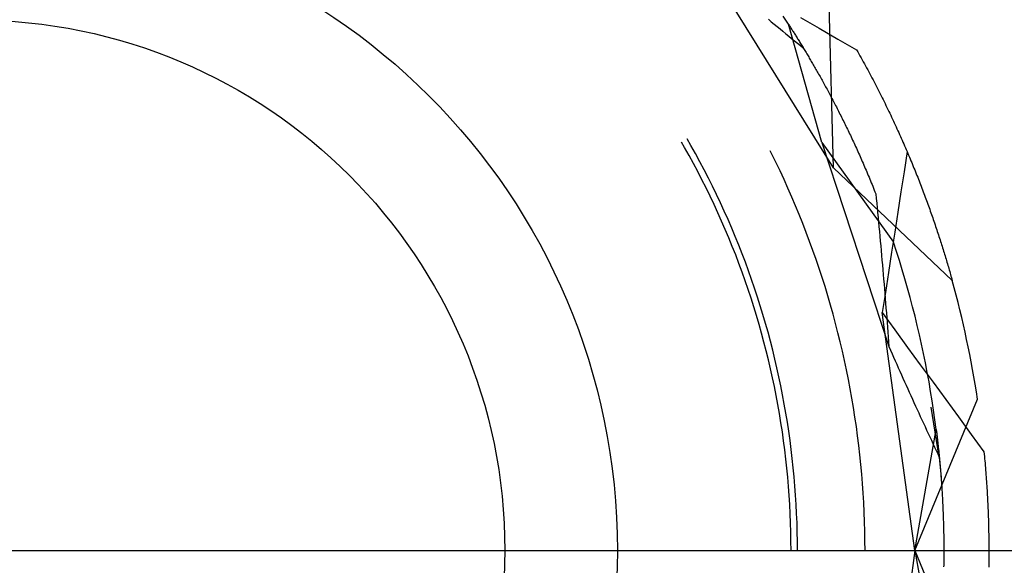
# Model space of a CAD drawing. Units: millimetres. Extents: x 0 to 841, y 0 to 594.
# Drawn here: x 240 to 244, y 544 to 546 of the extents above; entities that cross this region are included whole.
import ezdxf

# ---------------------------------------------------------------- set-up
doc = ezdxf.new("R2010")
doc.units = ezdxf.units.MM
doc.layers.add('LAYER_1', color=179, linetype='Continuous')
doc.layers.add('SLD-0', color=179, linetype='Continuous')

msp = doc.modelspace()

# ---------------------------------------------------------------- linework, layer by layer
at = {"layer": 'LAYER_1'}
msp.add_line((228.3244, 543.6889), (294.5119, 543.6889), dxfattribs=at)
at = {"layer": 'SLD-0'}
for p, q in [((242.9145, 545.1761), (242.4225, 545.9693)), ((242.9145, 545.1761), (242.8979, 545.812)), ((242.6614, 545.7542), (242.6727, 545.7448)), ((242.6727, 545.7448), (242.684, 545.7355)), ((242.7391, 545.7354), (242.7187, 545.7667)), ((242.7858, 545.7608), (242.8585, 545.7192)), ((242.684, 545.7355), (242.6953, 545.7262)), ((242.6953, 545.7262), (242.7066, 545.7169)), ((242.7066, 545.7169), (242.7179, 545.7076)), ((242.7179, 545.7076), (242.7292, 545.6983)), ((242.8686, 545.2753), (242.7391, 545.7354)), ((242.7391, 545.7354), (242.7411, 545.7323)), ((242.7411, 545.7323), (242.7431, 545.7292)), ((242.7431, 545.7292), (242.7451, 545.7261)), ((242.7451, 545.7261), (242.7471, 545.723)), ((242.7471, 545.723), (242.7492, 545.7198)), ((242.7492, 545.7198), (242.7512, 545.7165)), ((242.7512, 545.7165), (242.7533, 545.7133)), ((242.7533, 545.7133), (242.7554, 545.71)), ((242.7554, 545.71), (242.7575, 545.7066)), ((242.7575, 545.7066), (242.7597, 545.7033)), ((242.7597, 545.7033), (242.7618, 545.6999)), ((242.7618, 545.6999), (242.764, 545.6964)), ((242.8585, 545.7192), (242.9312, 545.6776)), ((242.7292, 545.6983), (242.7405, 545.6891)), ((242.7405, 545.6891), (242.7518, 545.6799)), ((242.7518, 545.6799), (242.763, 545.6707)), ((242.763, 545.6707), (242.7743, 545.6615)), ((242.764, 545.6964), (242.7662, 545.693)), ((242.7662, 545.693), (242.7684, 545.6895)), ((242.7684, 545.6895), (242.7706, 545.6859)), ((242.7706, 545.6859), (242.7728, 545.6823)), ((242.7728, 545.6823), (242.775, 545.6787)), ((242.7743, 545.6615), (242.7856, 545.6524)), ((242.775, 545.6787), (242.7773, 545.6751)), ((242.7773, 545.6751), (242.7796, 545.6714)), ((242.7796, 545.6714), (242.7819, 545.6677)), ((242.7819, 545.6677), (242.7842, 545.664)), ((242.7842, 545.664), (242.7865, 545.6602)), ((242.9312, 545.6776), (243.004, 545.636)), ((242.7856, 545.6524), (242.7968, 545.6432)), ((242.7865, 545.6602), (242.7888, 545.6564)), ((242.7888, 545.6564), (242.7912, 545.6525)), ((242.7912, 545.6525), (242.7936, 545.6486)), ((242.7936, 545.6486), (242.7959, 545.6447)), ((242.7959, 545.6447), (242.7983, 545.6408)), ((242.7983, 545.6408), (242.8007, 545.6368)), ((242.8007, 545.6368), (242.8032, 545.6328)), ((242.8032, 545.6328), (242.8056, 545.6287)), ((242.8056, 545.6287), (242.808, 545.6247)), ((242.808, 545.6247), (242.8105, 545.6205)), ((243.004, 545.636), (243.0084, 545.6281)), ((243.0084, 545.6281), (243.0129, 545.6203)), ((242.8105, 545.6205), (242.813, 545.6164)), ((242.813, 545.6164), (242.8155, 545.6122)), ((242.8155, 545.6122), (242.818, 545.608)), ((242.818, 545.608), (242.8205, 545.6038)), ((242.8205, 545.6038), (242.823, 545.5995)), ((242.823, 545.5995), (242.8255, 545.5952)), ((242.8255, 545.5952), (242.828, 545.5908)), ((242.828, 545.5908), (242.8306, 545.5865)), ((242.8306, 545.5865), (242.8332, 545.582)), ((243.0129, 545.6203), (243.0173, 545.6124)), ((243.0173, 545.6124), (243.0217, 545.6045)), ((243.0217, 545.6045), (243.026, 545.5967)), ((243.026, 545.5967), (243.0303, 545.5888)), ((243.0303, 545.5888), (243.0346, 545.581)), ((242.8332, 545.582), (242.8357, 545.5776)), ((242.8357, 545.5776), (242.8383, 545.5731)), ((242.8383, 545.5731), (242.8409, 545.5686)), ((242.8409, 545.5686), (242.8435, 545.5641)), ((242.8435, 545.5641), (242.8461, 545.5595)), ((242.8461, 545.5595), (242.8488, 545.5549)), ((242.8488, 545.5549), (242.8514, 545.5503)), ((242.8514, 545.5503), (242.8541, 545.5456)), ((243.0346, 545.581), (243.0389, 545.5732)), ((243.0389, 545.5732), (243.0431, 545.5654)), ((243.0431, 545.5654), (243.0473, 545.5576)), ((243.0473, 545.5576), (243.0515, 545.5498)), ((243.0515, 545.5498), (243.0557, 545.542)), ((242.8541, 545.5456), (242.8567, 545.5409)), ((242.8567, 545.5409), (242.8594, 545.5362)), ((242.8594, 545.5362), (242.862, 545.5314)), ((242.862, 545.5314), (242.8647, 545.5267)), ((242.8647, 545.5267), (242.8674, 545.5218)), ((242.8674, 545.5218), (242.8701, 545.517)), ((242.8701, 545.517), (242.8728, 545.5121)), ((242.8728, 545.5121), (242.8755, 545.5072)), ((243.0557, 545.542), (243.0598, 545.5342)), ((243.0598, 545.5342), (243.0639, 545.5265)), ((243.0639, 545.5265), (243.068, 545.5187)), ((243.068, 545.5187), (243.072, 545.511)), ((243.072, 545.511), (243.076, 545.5033)), ((242.8755, 545.5072), (242.8782, 545.5022)), ((242.8782, 545.5022), (242.881, 545.4973)), ((242.881, 545.4973), (242.8837, 545.4922)), ((242.8837, 545.4922), (242.8864, 545.4872)), ((242.8864, 545.4872), (242.8892, 545.4821)), ((242.8892, 545.4821), (242.8919, 545.477)), ((242.8919, 545.477), (242.8947, 545.4719)), ((242.8947, 545.4719), (242.8975, 545.4667)), ((243.076, 545.5033), (243.08, 545.4955)), ((243.08, 545.4955), (243.084, 545.4878)), ((243.084, 545.4878), (243.0879, 545.4801)), ((243.0879, 545.4801), (243.0918, 545.4724)), ((243.0918, 545.4724), (243.0957, 545.4648)), ((242.8975, 545.4667), (242.9003, 545.4615)), ((242.9003, 545.4615), (242.903, 545.4563)), ((242.903, 545.4563), (242.9058, 545.451)), ((242.9058, 545.451), (242.9086, 545.4458)), ((242.9086, 545.4458), (242.9114, 545.4404)), ((242.9114, 545.4404), (242.9142, 545.4351)), ((242.9142, 545.4351), (242.917, 545.4297)), ((243.0957, 545.4648), (243.0996, 545.4571)), ((243.0996, 545.4571), (243.1034, 545.4495)), ((243.1034, 545.4495), (243.1072, 545.4418)), ((243.1072, 545.4418), (243.111, 545.4342)), ((243.111, 545.4342), (243.1147, 545.4266)), ((242.917, 545.4297), (242.9198, 545.4243)), ((242.9198, 545.4243), (242.9227, 545.4188)), ((242.9227, 545.4188), (242.9255, 545.4134)), ((242.9255, 545.4134), (242.9283, 545.4078)), ((242.9283, 545.4078), (242.9312, 545.4023)), ((242.9312, 545.4023), (242.934, 545.3967)), ((242.934, 545.3967), (242.9369, 545.3911)), ((243.1147, 545.4266), (243.1184, 545.419)), ((243.1184, 545.419), (243.1221, 545.4114)), ((243.1221, 545.4114), (243.1258, 545.4038)), ((243.1258, 545.4038), (243.1295, 545.3962)), ((243.1295, 545.3962), (243.1331, 545.3887)), ((242.9369, 545.3911), (242.9397, 545.3855)), ((242.9397, 545.3855), (242.9426, 545.3798)), ((242.9426, 545.3798), (242.9454, 545.3741)), ((242.9454, 545.3741), (242.9483, 545.3684)), ((242.9483, 545.3684), (242.9512, 545.3626)), ((242.9512, 545.3626), (242.954, 545.3568)), ((242.954, 545.3568), (242.9569, 545.351)), ((243.1331, 545.3887), (243.1367, 545.3811)), ((243.1367, 545.3811), (243.1402, 545.3736)), ((243.1402, 545.3736), (243.1438, 545.3661)), ((243.1438, 545.3661), (243.1473, 545.3586)), ((243.1473, 545.3586), (243.1508, 545.3511)), ((242.9569, 545.351), (242.9598, 545.3451)), ((242.9598, 545.3451), (242.9627, 545.3392)), ((242.9627, 545.3392), (242.9655, 545.3333)), ((242.9655, 545.3333), (242.9684, 545.3273)), ((242.9684, 545.3273), (242.9713, 545.3213)), ((242.9713, 545.3213), (242.9742, 545.3153)), ((243.1508, 545.3511), (243.1543, 545.3436)), ((243.1543, 545.3436), (243.1577, 545.3361)), ((243.1577, 545.3361), (243.1611, 545.3287)), ((243.1611, 545.3287), (243.1645, 545.3212)), ((243.1645, 545.3212), (243.1679, 545.3138)), ((242.3605, 545.263), (242.3457, 545.2889)), ((242.9742, 545.3153), (242.9771, 545.3092)), ((242.9771, 545.3092), (242.98, 545.3031)), ((242.98, 545.3031), (242.9829, 545.297)), ((242.9829, 545.297), (242.9858, 545.2908)), ((242.9858, 545.2908), (242.9887, 545.2846)), ((242.9887, 545.2846), (242.9916, 545.2784)), ((242.9916, 545.2784), (242.9945, 545.2721)), ((243.1679, 545.3138), (243.1712, 545.3064)), ((243.1712, 545.3064), (243.1746, 545.299)), ((243.1746, 545.299), (243.1778, 545.2916)), ((243.1778, 545.2916), (243.1811, 545.2842)), ((243.1811, 545.2842), (243.1844, 545.2769)), ((242.3358, 545.2558), (242.324, 545.2764)), ((242.3532, 545.2247), (242.3358, 545.2558)), ((242.3779, 545.2318), (242.3605, 545.263)), ((242.6741, 545.2318), (242.6686, 545.2429)), ((242.8686, 545.2753), (243.1476, 544.8873)), ((242.8686, 545.2753), (243.1298, 544.4813)), ((242.9945, 545.2721), (242.9974, 545.2658)), ((242.9974, 545.2658), (243.0003, 545.2595)), ((243.0003, 545.2595), (243.0032, 545.2532)), ((243.0032, 545.2532), (243.0061, 545.2468)), ((243.0061, 545.2468), (243.009, 545.2403)), ((243.009, 545.2403), (243.0119, 545.2339)), ((243.1844, 545.2769), (243.1876, 545.2695)), ((243.1876, 545.2695), (243.1908, 545.2622)), ((243.1908, 545.2622), (243.194, 545.2549)), ((243.194, 545.2549), (243.1971, 545.2476)), ((243.1971, 545.2476), (243.2002, 545.2403)), ((243.2002, 545.2403), (243.2033, 545.233)), ((242.3703, 545.1935), (242.3532, 545.2247)), ((242.395, 545.2003), (242.3779, 545.2318)), ((242.6905, 545.1984), (242.6741, 545.2318)), ((243.0119, 545.2339), (243.0149, 545.2274)), ((243.0149, 545.2274), (243.0178, 545.2209)), ((243.0178, 545.2209), (243.0207, 545.2143)), ((243.0207, 545.2143), (243.0236, 545.2077)), ((243.0236, 545.2077), (243.0265, 545.2011)), ((243.2005, 545.2396), (243.1885, 545.1613)), ((243.2033, 545.233), (243.2064, 545.2258)), ((243.2064, 545.2258), (243.2095, 545.2185)), ((243.2095, 545.2185), (243.2125, 545.2113)), ((243.2125, 545.2113), (243.2155, 545.2041)), ((243.2155, 545.2041), (243.2185, 545.1969)), ((242.387, 545.162), (242.3703, 545.1935)), ((242.4117, 545.1687), (242.395, 545.2003)), ((242.428, 545.1369), (242.4117, 545.1687)), ((242.7066, 545.1649), (242.6905, 545.1984)), ((242.7222, 545.1311), (242.7066, 545.1649)), ((242.9145, 545.1761), (243.376, 544.7381)), ((243.0265, 545.2011), (243.0294, 545.1944)), ((243.0294, 545.1944), (243.0323, 545.1877)), ((243.0323, 545.1877), (243.0352, 545.181)), ((243.0352, 545.181), (243.0381, 545.1742)), ((243.0381, 545.1742), (243.041, 545.1674)), ((243.041, 545.1674), (243.0439, 545.1606)), ((243.2185, 545.1969), (243.2215, 545.1897)), ((243.2215, 545.1897), (243.2244, 545.1825)), ((243.2244, 545.1825), (243.2273, 545.1754)), ((243.2273, 545.1754), (243.2302, 545.1683)), ((243.2302, 545.1683), (243.2331, 545.1611)), ((242.4033, 545.1303), (242.387, 545.162)), ((242.4193, 545.0985), (242.4033, 545.1303)), ((242.4441, 545.1049), (242.428, 545.1369)), ((242.7375, 545.0972), (242.7222, 545.1311)), ((243.0439, 545.1606), (243.0468, 545.1538)), ((243.0468, 545.1538), (243.0497, 545.1469)), ((243.0497, 545.1469), (243.0526, 545.1399)), ((243.0526, 545.1399), (243.0555, 545.133)), ((243.0555, 545.133), (243.0584, 545.126)), ((243.0584, 545.126), (243.0613, 545.1189)), ((243.1885, 545.1613), (243.1765, 545.0831)), ((243.2331, 545.1611), (243.2359, 545.154)), ((243.2359, 545.154), (243.2388, 545.147)), ((243.2388, 545.147), (243.2416, 545.1399)), ((243.2416, 545.1399), (243.2444, 545.1328)), ((243.2444, 545.1328), (243.2471, 545.1258)), ((243.2471, 545.1258), (243.2499, 545.1188)), ((242.435, 545.0665), (242.4193, 545.0985)), ((242.4597, 545.0727), (242.4441, 545.1049)), ((242.7525, 545.0632), (242.7375, 545.0972)), ((243.0613, 545.1189), (243.0642, 545.1119)), ((243.0642, 545.1119), (243.0671, 545.1048)), ((243.0671, 545.1048), (243.07, 545.0976)), ((243.07, 545.0976), (243.0728, 545.0905)), ((243.0728, 545.0905), (243.0757, 545.0833)), ((243.2499, 545.1188), (243.2526, 545.1118)), ((243.2526, 545.1118), (243.2553, 545.1048)), ((243.2553, 545.1048), (243.2579, 545.0978)), ((243.2579, 545.0978), (243.2606, 545.0909)), ((243.2606, 545.0909), (243.2632, 545.0839)), ((242.4502, 545.0343), (242.435, 545.0665)), ((242.475, 545.0404), (242.4597, 545.0727)), ((242.7671, 545.029), (242.7525, 545.0632)), ((243.0757, 545.0833), (243.0786, 545.076)), ((243.0786, 545.076), (243.0804, 545.0577)), ((243.0804, 545.0577), (243.0823, 545.0394)), ((243.1765, 545.0831), (243.1645, 545.0049)), ((243.2632, 545.0839), (243.2658, 545.077)), ((243.2658, 545.077), (243.2684, 545.0701)), ((243.2684, 545.0701), (243.271, 545.0632)), ((243.271, 545.0632), (243.2735, 545.0564)), ((243.2735, 545.0564), (243.276, 545.0495)), ((243.276, 545.0495), (243.2785, 545.0427)), ((242.4652, 545.002), (242.4502, 545.0343)), ((242.4899, 545.0079), (242.475, 545.0404)), ((242.7813, 544.9946), (242.7671, 545.029)), ((243.0823, 545.0394), (243.0841, 545.021)), ((243.0841, 545.021), (243.0859, 545.0026)), ((243.2785, 545.0427), (243.281, 545.0359)), ((243.281, 545.0359), (243.2835, 545.0291)), ((243.2835, 545.0291), (243.2859, 545.0223)), ((243.2859, 545.0223), (243.2883, 545.0155)), ((243.2883, 545.0155), (243.2907, 545.0088)), ((242.4797, 544.9695), (242.4652, 545.002)), ((242.5045, 544.9752), (242.4899, 545.0079)), ((242.5187, 544.9424), (242.5045, 544.9752)), ((242.7951, 544.9601), (242.7813, 544.9946)), ((243.0859, 545.0026), (243.0877, 544.9842)), ((243.0877, 544.9842), (243.0894, 544.9658)), ((243.1645, 545.0049), (243.1524, 544.9266)), ((243.2907, 545.0088), (243.2931, 545.0021)), ((243.2931, 545.0021), (243.2955, 544.9954)), ((243.2955, 544.9954), (243.2978, 544.9887)), ((243.2978, 544.9887), (243.3001, 544.982)), ((243.3001, 544.982), (243.3024, 544.9754)), ((243.3024, 544.9754), (243.3047, 544.9688)), ((242.4939, 544.9368), (242.4797, 544.9695)), ((242.5077, 544.9039), (242.4939, 544.9368)), ((242.5325, 544.9094), (242.5187, 544.9424)), ((242.8086, 544.9254), (242.7951, 544.9601)), ((243.0894, 544.9658), (243.0912, 544.9474)), ((243.0912, 544.9474), (243.0929, 544.9289)), ((243.3047, 544.9688), (243.307, 544.9622)), ((243.307, 544.9622), (243.3092, 544.9556)), ((243.3092, 544.9556), (243.3114, 544.949)), ((243.3114, 544.949), (243.3136, 544.9425)), ((243.3136, 544.9425), (243.3158, 544.9359)), ((243.3158, 544.9359), (243.318, 544.9294)), ((242.5212, 544.871), (242.5077, 544.9039)), ((242.546, 544.8762), (242.5325, 544.9094)), ((242.8217, 544.8906), (242.8086, 544.9254)), ((243.0929, 544.9289), (243.0946, 544.9105)), ((243.0946, 544.9105), (243.0963, 544.892)), ((243.1524, 544.9266), (243.1403, 544.8484)), ((243.318, 544.9294), (243.3201, 544.9229)), ((243.3201, 544.9229), (243.3223, 544.9165)), ((243.3223, 544.9165), (243.3244, 544.91)), ((243.3244, 544.91), (243.3264, 544.9036)), ((243.3264, 544.9036), (243.3285, 544.8972)), ((243.3285, 544.8972), (243.3306, 544.8908)), ((242.5342, 544.8378), (242.5212, 544.871)), ((242.5591, 544.8429), (242.546, 544.8762)), ((242.8344, 544.8557), (242.8217, 544.8906)), ((243.0963, 544.892), (243.098, 544.8735)), ((243.098, 544.8735), (243.0997, 544.8549)), ((243.1593, 544.8518), (243.1476, 544.8873)), ((243.3306, 544.8908), (243.3326, 544.8844)), ((243.3326, 544.8844), (243.3346, 544.8781)), ((243.3346, 544.8781), (243.3366, 544.8718)), ((243.3366, 544.8718), (243.3386, 544.8655)), ((243.3386, 544.8655), (243.3405, 544.8592)), ((243.3405, 544.8592), (243.3425, 544.8529)), ((242.5469, 544.8045), (242.5342, 544.8378)), ((242.5718, 544.8095), (242.5591, 544.8429)), ((242.8467, 544.8206), (242.8344, 544.8557)), ((242.8587, 544.7854), (242.8467, 544.8206)), ((243.0997, 544.8549), (243.1013, 544.8364)), ((243.1013, 544.8364), (243.1029, 544.8179)), ((243.1403, 544.8484), (243.1281, 544.7702)), ((243.1706, 544.8161), (243.1593, 544.8518)), ((243.3425, 544.8529), (243.3444, 544.8467)), ((243.3444, 544.8467), (243.3463, 544.8405)), ((243.3463, 544.8405), (243.3482, 544.8343)), ((243.3482, 544.8343), (243.35, 544.8281)), ((243.35, 544.8281), (243.3519, 544.8219)), ((243.3519, 544.8219), (243.3537, 544.8158)), ((242.5593, 544.7711), (242.5469, 544.8045)), ((242.5841, 544.7759), (242.5718, 544.8095)), ((242.8703, 544.75), (242.8587, 544.7854)), ((243.1029, 544.8179), (243.1046, 544.7993)), ((243.1046, 544.7993), (243.1062, 544.7807)), ((243.1062, 544.7807), (243.1078, 544.7621)), ((243.1816, 544.7804), (243.1706, 544.8161)), ((243.3537, 544.8158), (243.3555, 544.8097)), ((243.3555, 544.8097), (243.3573, 544.8036)), ((243.3573, 544.8036), (243.3591, 544.7975)), ((243.3591, 544.7975), (243.3609, 544.7915)), ((243.3609, 544.7915), (243.3626, 544.7855)), ((243.3626, 544.7855), (243.3644, 544.7795)), ((242.5712, 544.7376), (242.5593, 544.7711)), ((242.5961, 544.7422), (242.5841, 544.7759)), ((242.8815, 544.7146), (242.8703, 544.75)), ((243.1078, 544.7621), (243.1093, 544.7435)), ((243.1093, 544.7435), (243.1109, 544.7249)), ((243.1281, 544.7702), (243.116, 544.692)), ((243.1923, 544.7446), (243.1816, 544.7804)), ((243.2026, 544.7087), (243.1923, 544.7446)), ((243.3644, 544.7795), (243.3661, 544.7735)), ((243.3661, 544.7735), (243.3678, 544.7675)), ((243.3678, 544.7675), (243.3695, 544.7616)), ((243.3695, 544.7616), (243.3711, 544.7557)), ((243.3711, 544.7557), (243.3728, 544.7498)), ((243.3728, 544.7498), (243.3744, 544.744)), ((243.3744, 544.744), (243.376, 544.7381)), ((242.5828, 544.7039), (242.5712, 544.7376)), ((242.6077, 544.7083), (242.5961, 544.7422)), ((242.6189, 544.6744), (242.6077, 544.7083)), ((242.8923, 544.679), (242.8815, 544.7146)), ((243.1109, 544.7249), (243.1124, 544.7062)), ((243.1124, 544.7062), (243.1139, 544.6876)), ((243.2125, 544.6726), (243.2026, 544.7087)), ((242.594, 544.6701), (242.5828, 544.7039)), ((242.6048, 544.6361), (242.594, 544.6701)), ((242.6297, 544.6403), (242.6189, 544.6744)), ((242.9028, 544.6433), (242.8923, 544.679)), ((243.116, 544.692), (243.1038, 544.6138)), ((243.1139, 544.6876), (243.1155, 544.6689)), ((243.1155, 544.6689), (243.117, 544.6502)), ((243.2221, 544.6365), (243.2125, 544.6726)), ((242.6153, 544.602), (242.6048, 544.6361)), ((242.6402, 544.6061), (242.6297, 544.6403)), ((242.9128, 544.6075), (242.9028, 544.6433)), ((243.117, 544.6502), (243.1184, 544.6315)), ((243.1184, 544.6315), (243.1199, 544.6127)), ((243.2313, 544.6003), (243.2221, 544.6365)), ((242.6253, 544.5679), (242.6153, 544.602)), ((242.6502, 544.5717), (242.6402, 544.6061)), ((242.9225, 544.5716), (242.9128, 544.6075)), ((243.1038, 544.6138), (243.1531, 544.5461)), ((243.2306, 543.6889), (243.1038, 544.6138)), ((243.1199, 544.6127), (243.1214, 544.594)), ((243.1214, 544.594), (243.1228, 544.5752)), ((243.2402, 544.5639), (243.2313, 544.6003)), ((242.635, 544.5336), (242.6253, 544.5679)), ((242.6599, 544.5373), (242.6502, 544.5717)), ((242.9318, 544.5356), (242.9225, 544.5716)), ((243.1228, 544.5752), (243.1242, 544.5565)), ((243.1242, 544.5565), (243.1257, 544.5377)), ((243.2487, 544.5275), (243.2402, 544.5639)), ((242.6443, 544.4992), (242.635, 544.5336)), ((242.6692, 544.5027), (242.6599, 544.5373)), ((242.9407, 544.4995), (242.9318, 544.5356)), ((243.1257, 544.5377), (243.1271, 544.5189)), ((243.1271, 544.5189), (243.1285, 544.5001)), ((243.1531, 544.5461), (243.2025, 544.4784)), ((243.2568, 544.4911), (243.2487, 544.5275)), ((242.6532, 544.4647), (242.6443, 544.4992)), ((242.6781, 544.4681), (242.6692, 544.5027)), ((242.9492, 544.4633), (242.9407, 544.4995)), ((243.1285, 544.5001), (243.1298, 544.4813)), ((243.1298, 544.4813), (243.1359, 544.4676)), ((243.2025, 544.4784), (243.2519, 544.4107)), ((243.2646, 544.4545), (243.2568, 544.4911)), ((242.6617, 544.4301), (242.6532, 544.4647)), ((242.6866, 544.4333), (242.6781, 544.4681)), ((242.9573, 544.427), (242.9492, 544.4633)), ((243.1359, 544.4676), (243.142, 544.4539)), ((243.142, 544.4539), (243.1481, 544.4402)), ((243.1481, 544.4402), (243.1541, 544.4265)), ((243.272, 544.4179), (243.2646, 544.4545)), ((242.6698, 544.3954), (242.6617, 544.4301)), ((242.6947, 544.3985), (242.6866, 544.4333)), ((242.7025, 544.3636), (242.6947, 544.3985)), ((242.965, 544.3906), (242.9573, 544.427)), ((243.1541, 544.4265), (243.1602, 544.4129)), ((243.1602, 544.4129), (243.1663, 544.3992)), ((243.1663, 544.3992), (243.1724, 544.3856)), ((243.2519, 544.4107), (243.3014, 544.3431)), ((243.279, 544.3812), (243.272, 544.4179)), ((242.6775, 544.3607), (242.6698, 544.3954)), ((242.6849, 544.3258), (242.6775, 544.3607)), ((242.7098, 544.3286), (242.7025, 544.3636)), ((242.9724, 544.3542), (242.965, 544.3906)), ((243.1724, 544.3856), (243.1785, 544.372)), ((243.1785, 544.372), (243.1845, 544.3584)), ((243.2857, 544.3444), (243.279, 544.3812)), ((242.6918, 544.2909), (242.6849, 544.3258)), ((242.7168, 544.2935), (242.7098, 544.3286)), ((242.9793, 544.3176), (242.9724, 544.3542)), ((243.1845, 544.3584), (243.1906, 544.3449)), ((243.1906, 544.3449), (243.1967, 544.3313)), ((243.1967, 544.3313), (243.2028, 544.3178)), ((243.292, 544.3075), (243.2857, 544.3444)), ((243.3014, 544.3431), (243.3509, 544.2755)), ((242.6984, 544.2558), (242.6918, 544.2909)), ((242.7233, 544.2583), (242.7168, 544.2935)), ((242.9859, 544.281), (242.9793, 544.3176)), ((243.2028, 544.3178), (243.2089, 544.3043)), ((243.2089, 544.3043), (243.215, 544.2908)), ((243.215, 544.2908), (243.2211, 544.2773)), ((243.298, 544.2706), (243.292, 544.3075)), ((242.7045, 544.2208), (242.6984, 544.2558)), ((242.7295, 544.2231), (242.7233, 544.2583)), ((242.9921, 544.2443), (242.9859, 544.281)), ((243.2211, 544.2773), (243.2273, 544.2639)), ((243.2273, 544.2639), (243.2334, 544.2504)), ((243.2306, 543.6889), (243.4741, 544.2767)), ((243.2334, 544.2504), (243.2395, 544.237)), ((243.3257, 544.0515), (243.2938, 544.2464)), ((243.3036, 544.2337), (243.298, 544.2706)), ((243.3509, 544.2755), (243.4004, 544.2079)), ((242.7103, 544.1856), (242.7045, 544.2208)), ((242.7353, 544.1877), (242.7295, 544.2231)), ((242.9978, 544.2076), (242.9921, 544.2443)), ((243.0032, 544.1708), (242.9978, 544.2076)), ((243.2395, 544.237), (243.2456, 544.2236)), ((243.2456, 544.2236), (243.2518, 544.2103)), ((243.2518, 544.2103), (243.2579, 544.1969)), ((243.3088, 544.1967), (243.3036, 544.2337)), ((243.4004, 544.2079), (243.4499, 544.1403)), ((242.7157, 544.1504), (242.7103, 544.1856)), ((242.7407, 544.1524), (242.7353, 544.1877)), ((243.0082, 544.134), (243.0032, 544.1708)), ((243.2579, 544.1969), (243.264, 544.1836)), ((243.264, 544.1836), (243.2702, 544.1703)), ((243.2702, 544.1703), (243.2763, 544.157)), ((243.3136, 544.1596), (243.3088, 544.1967)), ((242.7207, 544.1151), (242.7157, 544.1504)), ((242.7456, 544.1169), (242.7407, 544.1524)), ((243.0128, 544.097), (243.0082, 544.134)), ((243.2306, 543.6889), (243.3136, 544.1596)), ((243.2763, 544.157), (243.2825, 544.1437)), ((243.2825, 544.1437), (243.2886, 544.1305)), ((243.2886, 544.1305), (243.2948, 544.1173)), ((243.3136, 544.1596), (243.3141, 544.156)), ((243.3141, 544.156), (243.3145, 544.1523)), ((243.3145, 544.1523), (243.315, 544.1487)), ((243.315, 544.1487), (243.3155, 544.1449)), ((243.3155, 544.1449), (243.3159, 544.1412)), ((243.3159, 544.1412), (243.3164, 544.1374)), ((243.3164, 544.1374), (243.3168, 544.1335)), ((243.3168, 544.1335), (243.3173, 544.1296)), ((243.4499, 544.1403), (243.4994, 544.0727)), ((242.7252, 544.0798), (242.7207, 544.1151)), ((242.7502, 544.0815), (242.7456, 544.1169)), ((243.0169, 544.0601), (243.0128, 544.097)), ((243.2948, 544.1173), (243.3009, 544.1041)), ((243.3009, 544.1041), (243.3071, 544.0909)), ((243.3173, 544.1296), (243.3177, 544.1257)), ((243.3177, 544.1257), (243.3182, 544.1218)), ((243.3182, 544.1218), (243.3187, 544.1178)), ((243.3187, 544.1178), (243.3191, 544.1137)), ((243.3191, 544.1137), (243.3196, 544.1096)), ((243.3196, 544.1096), (243.3201, 544.1055)), ((243.3201, 544.1055), (243.3205, 544.1014)), ((243.3205, 544.1014), (243.321, 544.0972)), ((243.321, 544.0972), (243.3214, 544.093)), ((243.3214, 544.093), (243.3219, 544.0887)), ((242.7294, 544.0444), (242.7252, 544.0798)), ((242.7544, 544.0459), (242.7502, 544.0815)), ((243.0207, 544.0231), (243.0169, 544.0601)), ((243.3071, 544.0909), (243.3133, 544.0778)), ((243.3133, 544.0778), (243.3195, 544.0646)), ((243.3195, 544.0646), (243.3257, 544.0515)), ((243.3219, 544.0887), (243.3223, 544.0844)), ((243.3223, 544.0844), (243.3228, 544.0801)), ((243.3228, 544.0801), (243.3233, 544.0757)), ((243.3233, 544.0757), (243.3237, 544.0713)), ((243.3237, 544.0713), (243.3242, 544.0668)), ((243.3242, 544.0668), (243.3246, 544.0623)), ((243.3246, 544.0623), (243.3251, 544.0578)), ((243.3251, 544.0578), (243.3255, 544.0533)), ((243.4994, 544.0727), (243.5003, 544.0637)), ((243.5003, 544.0637), (243.5011, 544.0547)), ((243.5011, 544.0547), (243.502, 544.0457)), ((242.7332, 544.009), (242.7294, 544.0444)), ((242.7582, 544.0104), (242.7544, 544.0459)), ((243.0241, 543.9861), (243.0207, 544.0231)), ((243.3255, 544.0533), (243.3259, 544.0487)), ((243.3257, 544.0515), (243.3325, 543.9726)), ((243.3259, 544.0487), (243.3264, 544.044)), ((243.3264, 544.044), (243.3268, 544.0394)), ((243.3268, 544.0394), (243.3273, 544.0347)), ((243.3273, 544.0347), (243.3277, 544.0299)), ((243.3277, 544.0299), (243.3281, 544.0252)), ((243.3281, 544.0252), (243.3285, 544.0203)), ((243.3285, 544.0203), (243.329, 544.0155)), ((243.329, 544.0155), (243.3294, 544.0106)), ((243.502, 544.0457), (243.5028, 544.0368)), ((243.5028, 544.0368), (243.5036, 544.0278)), ((243.5036, 544.0278), (243.5043, 544.0189)), ((243.5043, 544.0189), (243.5051, 544.01)), ((242.7366, 543.9735), (242.7332, 544.009)), ((242.7616, 543.9747), (242.7582, 544.0104)), ((243.0271, 543.949), (243.0241, 543.9861)), ((243.3294, 544.0106), (243.3298, 544.0057)), ((243.3298, 544.0057), (243.3302, 544.0008)), ((243.3302, 544.0008), (243.3306, 543.9958)), ((243.3306, 543.9958), (243.331, 543.9908)), ((243.331, 543.9908), (243.3314, 543.9857)), ((243.3314, 543.9857), (243.3318, 543.9806)), ((243.3318, 543.9806), (243.3322, 543.9755)), ((243.5051, 544.01), (243.5058, 544.0011)), ((243.5058, 544.0011), (243.5065, 543.9923)), ((243.5065, 543.9923), (243.5071, 543.9834)), ((243.5071, 543.9834), (243.5078, 543.9746)), ((242.7396, 543.938), (242.7366, 543.9735)), ((242.7646, 543.9391), (242.7616, 543.9747)), ((242.7672, 543.9034), (242.7646, 543.9391)), ((243.0297, 543.9119), (243.0271, 543.949)), ((243.3322, 543.9755), (243.3326, 543.9704)), ((243.3325, 543.9726), (243.3359, 543.9228)), ((243.3326, 543.9704), (243.333, 543.9652)), ((243.333, 543.9652), (243.3334, 543.96)), ((243.3334, 543.96), (243.3338, 543.9547)), ((243.3338, 543.9547), (243.3341, 543.9494)), ((243.3341, 543.9494), (243.3345, 543.9441)), ((243.3345, 543.9441), (243.3349, 543.9388)), ((243.3349, 543.9388), (243.3352, 543.9334)), ((243.5078, 543.9746), (243.5084, 543.9658)), ((243.5084, 543.9658), (243.509, 543.9571)), ((243.509, 543.9571), (243.5096, 543.9483)), ((243.5096, 543.9483), (243.5102, 543.9396)), ((243.5102, 543.9396), (243.5107, 543.9308)), ((242.7422, 543.9025), (242.7396, 543.938)), ((242.7444, 543.8669), (242.7422, 543.9025)), ((242.7694, 543.8677), (242.7672, 543.9034)), ((243.0319, 543.8748), (243.0297, 543.9119)), ((243.3352, 543.9334), (243.3356, 543.928)), ((243.3356, 543.928), (243.3359, 543.9225)), ((243.3359, 543.9225), (243.3362, 543.917)), ((243.3362, 543.917), (243.3366, 543.9115)), ((243.3366, 543.9115), (243.3369, 543.906)), ((243.3369, 543.906), (243.3372, 543.9004)), ((243.3372, 543.9004), (243.3375, 543.8948)), ((243.5107, 543.9308), (243.5113, 543.9222)), ((243.5113, 543.9222), (243.5118, 543.9135)), ((243.5118, 543.9135), (243.5122, 543.9048)), ((243.5122, 543.9048), (243.5127, 543.8962)), ((242.7462, 543.8314), (242.7444, 543.8669)), ((242.7712, 543.832), (242.7694, 543.8677)), ((243.0337, 543.8376), (243.0319, 543.8748)), ((243.3375, 543.8948), (243.3378, 543.8892)), ((243.3378, 543.8892), (243.3381, 543.8835)), ((243.3381, 543.8835), (243.3384, 543.8778)), ((243.3384, 543.8778), (243.3387, 543.8721)), ((243.3387, 543.8721), (243.339, 543.8663)), ((243.339, 543.8663), (243.3392, 543.8605)), ((243.5127, 543.8962), (243.5132, 543.8876)), ((243.5132, 543.8876), (243.5136, 543.879)), ((243.5136, 543.879), (243.514, 543.8704)), ((243.514, 543.8704), (243.5144, 543.8619)), ((242.7476, 543.7958), (242.7462, 543.8314)), ((242.7726, 543.7962), (242.7712, 543.832)), ((243.0351, 543.8005), (243.0337, 543.8376)), ((243.3392, 543.8605), (243.3395, 543.8547)), ((243.3395, 543.8547), (243.3397, 543.8488)), ((243.3397, 543.8488), (243.34, 543.843)), ((243.34, 543.843), (243.3402, 543.837)), ((243.3402, 543.837), (243.3405, 543.8311)), ((243.3405, 543.8311), (243.3407, 543.8251)), ((243.3407, 543.8251), (243.3409, 543.8191)), ((243.5144, 543.8619), (243.5147, 543.8533)), ((243.5147, 543.8533), (243.5151, 543.8448)), ((243.5151, 543.8448), (243.5154, 543.8364)), ((243.5154, 543.8364), (243.5157, 543.8279)), ((243.5157, 543.8279), (243.516, 543.8195)), ((242.7486, 543.7602), (242.7476, 543.7958)), ((242.7736, 543.7605), (242.7726, 543.7962)), ((243.0361, 543.7633), (243.0351, 543.8005)), ((243.3409, 543.8191), (243.3411, 543.8131)), ((243.3411, 543.8131), (243.3413, 543.807)), ((243.3413, 543.807), (243.3415, 543.8009)), ((243.3415, 543.8009), (243.3417, 543.7948)), ((243.3417, 543.7948), (243.3418, 543.7886)), ((243.3418, 543.7886), (243.342, 543.7824)), ((243.516, 543.8195), (243.5163, 543.811)), ((243.5163, 543.811), (243.5165, 543.8026)), ((243.5165, 543.8026), (243.5168, 543.7943)), ((243.5168, 543.7943), (243.517, 543.7859)), ((243.517, 543.7859), (243.5172, 543.7776)), ((242.7492, 543.7245), (242.7486, 543.7602)), ((242.7742, 543.7247), (242.7736, 543.7605)), ((243.0367, 543.7261), (243.0361, 543.7633)), ((243.342, 543.7824), (243.3421, 543.7762)), ((243.3421, 543.7762), (243.3423, 543.7699)), ((243.3423, 543.7699), (243.3424, 543.7636)), ((243.3424, 543.7636), (243.3425, 543.7573)), ((243.3425, 543.7573), (243.3427, 543.751)), ((243.3427, 543.751), (243.3428, 543.7446)), ((243.5172, 543.7776), (243.5174, 543.7693)), ((243.5174, 543.7693), (243.5175, 543.761)), ((243.5175, 543.761), (243.5177, 543.7527)), ((243.5177, 543.7527), (243.5178, 543.7445)), ((242.7494, 543.6889), (242.7492, 543.7245)), ((242.7744, 543.6889), (242.7742, 543.7247)), ((243.0369, 543.6889), (243.0367, 543.7261)), ((243.3428, 543.7446), (243.3428, 543.7382)), ((243.3428, 543.7382), (243.3429, 543.7317)), ((243.3429, 543.7317), (243.343, 543.7253)), ((243.343, 543.7253), (243.3431, 543.7187)), ((243.3431, 543.7187), (243.3431, 543.7122)), ((243.3431, 543.7122), (243.3431, 543.7056)), ((243.5178, 543.7445), (243.5179, 543.7362)), ((243.5179, 543.7362), (243.518, 543.728)), ((243.518, 543.728), (243.5181, 543.7199)), ((243.5181, 543.7199), (243.5181, 543.7117)), ((243.5181, 543.7117), (243.5181, 543.7036)), ((243.2306, 543.6889), (243.1215, 542.8601)), ((243.2306, 543.6889), (243.4741, 543.1012)), ((243.2306, 543.6889), (243.3136, 543.2182)), ((243.3431, 543.7056), (243.3432, 543.6991)), ((243.3432, 543.6791), (243.3431, 543.6724)), ((243.3431, 543.6724), (243.3431, 543.6656)), ((243.3432, 543.6991), (243.3432, 543.6924)), ((243.3432, 543.6924), (243.3432, 543.6858)), ((243.3432, 543.6858), (243.3432, 543.6791)), ((243.5181, 543.7036), (243.5182, 543.6955)), ((243.5182, 543.6793), (243.5181, 543.6713)), ((243.5181, 543.6713), (243.5181, 543.6633)), ((243.5182, 543.6955), (243.5182, 543.6874)), ((243.5182, 543.6874), (243.5182, 543.6793)), ((243.3428, 543.6383), (243.3427, 543.6314)), ((243.3429, 543.6452), (243.3428, 543.6383)), ((243.343, 543.652), (243.3429, 543.6452)), ((243.3431, 543.6588), (243.343, 543.652)), ((243.3431, 543.6656), (243.3431, 543.6588)), ((243.5179, 543.6393), (243.5178, 543.6314)), ((243.518, 543.6473), (243.5179, 543.6393)), ((243.5181, 543.6633), (243.518, 543.6553)), ((243.518, 543.6553), (243.518, 543.6473)), ((243.3427, 543.6314), (243.3426, 543.6245)), ((243.5178, 543.6314), (243.5176, 543.6235))]:
    msp.add_line(p, q, dxfattribs=at)
for radius in [5, 2.5, 2.0625]:
    msp.add_circle((239.5744, 543.6889), radius, dxfattribs=at)
for centre, radius, start, end in [((240.2619, 544.3764), 8.1359, 0, 90), ((240.2619, 544.3764), 7.5, 0, 90), ((239.5744, 543.6889), 7.4208, 129.76369, 320.23631), ((239.5744, 543.6889), 6.9375, 125.87036, 324.12964), ((239.5744, 543.6889), 3.9438, 8.571, 15.429)]:
    msp.add_arc(centre, radius, start, end, dxfattribs=at)

doc.saveas('drawing.dxf')
